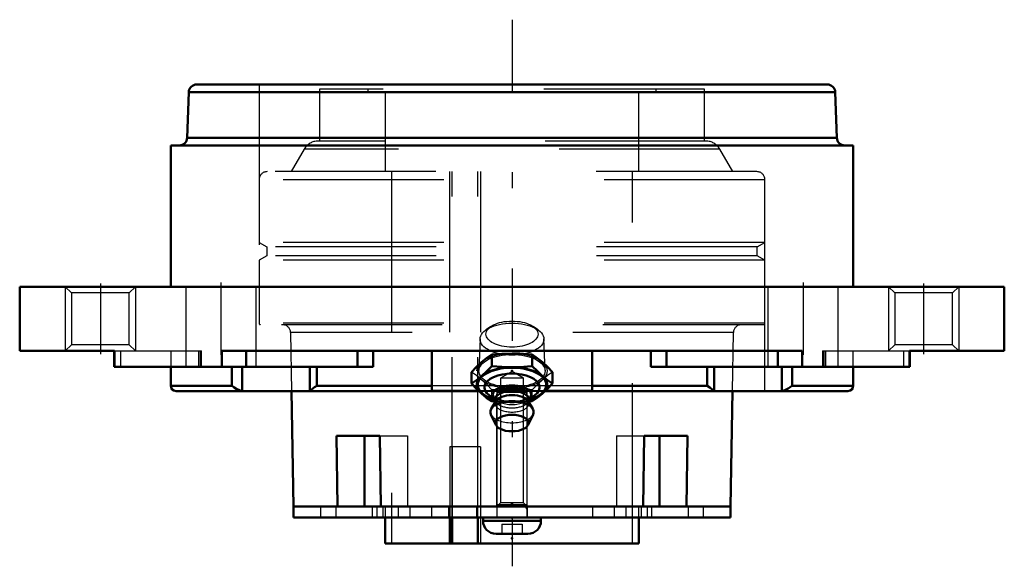
# Model space of a CAD drawing. Units: inches. Extents: x -3.06 to 3.06, y -1.74 to 1.66.
import ezdxf

# ---------------------------------------------------------------- set-up
doc = ezdxf.new("R2010")
doc.units = ezdxf.units.IN
doc.header["$MEASUREMENT"] = 0
doc.linetypes.add('Center', pattern=[1.5, 0.45, -0.5, 0.05, -0.5])
doc.linetypes.add('Dashed', pattern=[2, 1, -1])
for name, color, linetype, lineweight in [('AM_4', 7, 'Continuous', 50), ('AM_5', 3, 'Continuous', 25), ('AM_7', 7, 'Center', 25), ('AM_9', 6, 'Dashed', 25), ('ConnectionPoints', 7, 'Continuous', 50)]:
    doc.layers.add(name, color=color, linetype=linetype, lineweight=lineweight)

# ---------------------------------------------------------------- blocks, each defined once
blk = doc.blocks.new('2_405015E_Inch_0_in_071582_4')
at = {"layer": 'AM_4'}
for p, q in [((-0.1263, -0.4939), (-0.1263, -0.423)), ((0.1263, -0.4939), (0.1263, -0.423)), ((-0.2526, -0.6032), (-0.2526, -0.5324)), ((0.2526, -0.6032), (0.2526, -0.5324)), ((-0.1418, -0.6761), (-0.1098, -0.6992)), ((-0.1005, -0.7129), (-0.1293, -0.7605)), ((-0.1263, -0.7126), (-0.105, -0.7149)), ((-0.1151, -0.6888), (-0.105, -0.7086)), ((-0.105, -0.702), (-0.105, -0.7203)), ((0.1293, -0.7605), (0.1005, -0.7129)), ((0.105, -0.7086), (0.1151, -0.6888)), ((0.105, -0.7203), (0.105, -0.702)), ((0.105, -0.7149), (0.1263, -0.7126)), ((0.1098, -0.6992), (0.1418, -0.6761)), ((-0.1313, -0.7957), (-0.0998, -0.8612)), ((0.0998, -0.8612), (0.1313, -0.7957))]:
    blk.add_line(p, q, dxfattribs=at)
for points in [[(-0.1894, -0.4698), (-0.1579, -0.4445), (-0.1263, -0.423)], [(-0.1263, -0.423), (-0.0634, -0.4172), (0, -0.4151)], [(0, -0.4151), (0.0484, -0.4164), (0.0968, -0.4199), (0.1263, -0.423)], [(0.1263, -0.423), (0.1577, -0.4444), (0.1894, -0.4698)], [(-0.2526, -0.5324), (-0.2212, -0.4994), (-0.1894, -0.4698)], [(0.1894, -0.4698), (0.221, -0.4992), (0.2526, -0.5324)], [(-0.1263, -0.4939), (-0.1577, -0.5269), (-0.1894, -0.5564)], [(0, -0.5017), (-0.0631, -0.4997), (-0.1263, -0.4939)], [(0.1263, -0.4939), (0.0968, -0.497), (0.0485, -0.5005), (0, -0.5017)], [(0.1894, -0.5564), (0.1579, -0.527), (0.1263, -0.4939)], [(-0.1894, -0.5564), (-0.221, -0.5817), (-0.2526, -0.6032)], [(-0.2526, -0.6032), (-0.2212, -0.6362), (-0.1894, -0.6658)], [(0.2526, -0.6032), (0.2212, -0.5818), (0.1894, -0.5564)], [(0.1894, -0.6658), (0.221, -0.6364), (0.2526, -0.6032)], [(-0.1894, -0.6658), (-0.1579, -0.6911), (-0.1263, -0.7126)], [(0.1263, -0.7126), (0.1577, -0.6912), (0.1894, -0.6658)]]:
    blk.add_lwpolyline(points, dxfattribs=at)
for centre, major_axis, start_param, end_param in [((0, -0.6111), (-0.2187, 0), 2.076348, 7.34843), ((0, -0.6111), (-0.2137, 0), 2.098621, 7.326157), ((0, -0.627), (-0.1725, 0), 2.535448, 6.88933), ((0, -0.6741), (-0.1188, 0), 2.89156, 6.533218), ((0, -0.702), (-0.105, 0), 3.141593, 6.283185), ((0, -0.78), (-0.135, 0), 2.906159, 6.518619), ((0, -0.728), (-0.105, 0), 3.434435, 5.990343)]:
    blk.add_ellipse(centre, major_axis=major_axis, ratio=0.5, start_param=start_param, end_param=end_param, dxfattribs=at)
blk.add_ellipse((0, -0.8493), major_axis=(-0.1027, 0), ratio=0.5, dxfattribs=at)
at = {"layer": 'AM_9'}
for p, q in [((-0.1322, -0.2483), (-0.1622, -0.2695)), ((0.1622, -0.2695), (0.1322, -0.2483)), ((-0.1986, -0.325), (-0.2057, -0.5226)), ((0.2057, -0.5226), (0.1986, -0.325)), ((-0.1263, -0.7126), (-0.1263, -0.6417)), ((0.1263, -0.7126), (0.1263, -0.6417)), ((-0.1098, -0.6992), (-0.0977, -0.708)), ((-0.105, -0.7086), (-0.1018, -0.7149)), ((-0.105, -0.7149), (-0.1019, -0.7152)), ((-0.105, -0.7203), (-0.105, -0.728)), ((0.0977, -0.708), (0.1098, -0.6992)), ((0.1018, -0.7149), (0.105, -0.7086)), ((0.1019, -0.7152), (0.105, -0.7149)), ((0.105, -0.728), (0.105, -0.7203))]:
    blk.add_line(p, q, dxfattribs=at)
for points in [[(-0.1894, -0.5792), (-0.221, -0.5539), (-0.2526, -0.5324)], [(0.2526, -0.5324), (0.2212, -0.5538), (0.1894, -0.5792)], [(-0.1263, -0.6417), (-0.1577, -0.6087), (-0.1894, -0.5792)], [(0.1894, -0.5792), (0.1579, -0.6086), (0.1263, -0.6417)], [(0, -0.6339), (-0.0631, -0.6359), (-0.1263, -0.6417)], [(0.1263, -0.6417), (0.0968, -0.6386), (0.0485, -0.6351), (0, -0.6339)], [(-0.1019, -0.7152), (-0.0634, -0.7184), (0, -0.7205)], [(0, -0.7205), (0.0484, -0.7192), (0.0968, -0.7157), (0.1019, -0.7152)]]:
    blk.add_lwpolyline(points, dxfattribs=at)
for centre, major_axis in [((0, -0.3268), (-0.1986, 0)), ((0, -0.295), (-0.1619, 0)), ((0, -0.5245), (-0.2188, 0)), ((0, -0.5245), (-0.2058, 0))]:
    blk.add_ellipse(centre, major_axis=major_axis, ratio=0.5, dxfattribs=at)
for centre, major_axis, start_param, end_param in [((0, -0.627), (-0.1725, 0), 0.606145, 2.535448), ((0, -0.6741), (-0.1188, 0), 0.250033, 2.89156), ((0, -0.728), (-0.105, 0), 5.990343, 9.717621), ((0, -0.6111), (-0.2137, 0), 1.042972, 2.098621), ((0, -0.6111), (-0.2188, 0), 1.065245, 2.076348), ((0, -0.702), (-0.105, 0), 0, 3.141593), ((0, -0.78), (-0.135, 0), 0.235434, 2.906159)]:
    blk.add_ellipse(centre, major_axis=major_axis, ratio=0.5, start_param=start_param, end_param=end_param, dxfattribs=at)
blk = doc.blocks.new('3_ASME_B18_3_10_1_0_in_071582_4')
at = {"layer": 'AM_5'}
for p, q in [((0.095, -1.3583), (-0.095, -1.3583)), ((0.0764, -1.3583), (0.095, -1.3905))]:
    blk.add_line(p, q, dxfattribs=at)
blk = doc.blocks.new('4_ASME_B18_3_10_2_0_in_071582_4')
at = {"layer": 'AM_4'}
for p, q in [((-0.1805, -1.4383), (-0.1805, -1.4583)), ((-0.1805, -1.4583), (0.1805, -1.4583)), ((0.1805, -1.4583), (0.1805, -1.4383)), ((-0.0995, -1.5393), (0.0995, -1.5393))]:
    blk.add_line(p, q, dxfattribs=at)
for centre, start, end in [((-0.0995, -1.4583), 180, 270), ((0.0995, -1.4583), 270, 0)]:
    blk.add_arc(centre, 0.081, start, end, dxfattribs=at)
at = {"layer": 'AM_5'}
blk.add_line((-0.095, -1.3583), (0.095, -1.3583), dxfattribs=at)
at = {"layer": 'AM_9'}
for p, q in [((-0.0764, -0.6383), (-0.095, -0.6569)), ((-0.095, -0.6569), (-0.095, -1.4383)), ((-0.095, -0.6569), (0.095, -0.6569)), ((-0.0764, -0.6383), (0.0764, -0.6383)), ((0.095, -0.6569), (0.0764, -0.6383)), ((0.095, -1.4383), (0.095, -0.6569)), ((-0.0625, -1.4783), (-0.0625, -1.5393)), ((-0.0625, -1.4783), (0.0625, -1.4783)), ((0, -1.4783), (0, -1.5393)), ((0.0625, -1.4783), (0.0625, -1.5393))]:
    blk.add_line(p, q, dxfattribs=at)
blk = doc.blocks.new('5_070885LWE_0_in_071582_4')
at = {"layer": 'AM_4'}
for p, q in [((-1.3594, -1.3683), (-1.3594, -1.4383)), ((-1.3594, -1.3683), (1.3594, -1.3683)), ((1.3594, -1.4383), (1.3594, -1.3683)), ((-1.3594, -1.4383), (1.3594, -1.4383))]:
    blk.add_line(p, q, dxfattribs=at)
at = {"layer": 'AM_9'}
for p, q in [((-0.1969, -0.9983), (-0.3877, -0.9983)), ((-0.3877, -0.9983), (-0.3877, -1.3683)), ((-0.3725, -0.9983), (-0.3725, -1.4383)), ((-0.2122, -1.3683), (-0.2122, -0.9983)), ((-0.1969, -0.9983), (-0.1969, -1.4383)), ((-1.1914, -1.3683), (-1.1914, -1.4383)), ((-1.0964, -1.3683), (-1.0964, -1.4383)), ((-0.8703, -1.3683), (-0.8703, -1.4383)), ((-0.8424, -1.3683), (-0.8424, -1.4383)), ((-0.8052, -1.3683), (-0.8052, -1.4383)), ((-0.7081, -1.3683), (-0.7081, -1.4383)), ((-0.6366, -1.3683), (-0.6366, -1.4383)), ((-0.5022, -1.3683), (-0.5022, -1.4383)), ((-0.3959, -1.3683), (-0.3959, -1.4383)), ((-0.2204, -1.3683), (-0.2204, -1.4383)), ((-0.095, -1.3683), (-0.095, -1.4383)), ((0.095, -1.3683), (0.095, -1.4383)), ((0.5022, -1.3683), (0.5022, -1.4383)), ((0.6366, -1.3683), (0.6366, -1.4383)), ((0.7081, -1.3683), (0.7081, -1.4383)), ((0.8052, -1.3683), (0.8052, -1.4383)), ((0.8424, -1.3683), (0.8424, -1.4383)), ((0.8703, -1.4383), (0.8703, -1.3683)), ((1.0964, -1.3683), (1.0964, -1.4383)), ((1.1914, -1.4383), (1.1914, -1.3683))]:
    blk.add_line(p, q, dxfattribs=at)
blk = doc.blocks.new('6_070885EL_0_in_071582_4')
at = {"layer": 'AM_4'}
for p, q in [((-1.3719, -0.65), (-1.3594, -1.3683)), ((1.3594, -1.3683), (1.3719, -0.65)), ((-1.0861, -1.3683), (-1.0916, -0.9283)), ((-1.0916, -0.9283), (-0.8229, -0.9283)), ((-0.9192, -0.9283), (-0.9192, -1.3683)), ((-0.8229, -0.9283), (-0.8174, -1.3683)), ((0.8174, -1.3683), (0.8229, -0.9283)), ((0.8229, -0.9283), (1.0916, -0.9283)), ((0.9192, -0.9283), (0.9192, -1.3683)), ((1.0916, -0.9283), (1.0861, -1.3683)), ((-1.0861, -1.3683), (-1.3594, -1.3683)), ((0.8174, -1.3683), (-0.8174, -1.3683)), ((1.3594, -1.3683), (1.0861, -1.3683)), ((-0.7895, -1.4383), (-0.7895, -1.6)), ((-0.3877, -1.4383), (-0.3877, -1.6)), ((-0.3725, -1.6), (-0.3725, -1.4383)), ((-0.2122, -1.6), (-0.2122, -1.4383)), ((0.7895, -1.6), (0.7895, -1.4383)), ((0.7895, -1.6), (-0.7895, -1.6))]:
    blk.add_line(p, q, dxfattribs=at)
at = {"layer": 'AM_5'}
for p, q in [((-0.095, -0.6683), (-0.0794, -0.6414)), ((-0.095, -1.3683), (-0.095, -0.6683)), ((0.095, -0.6683), (0.0794, -0.6414)), ((0.095, -1.3683), (0.095, -0.6683))]:
    blk.add_line(p, q, dxfattribs=at)
at = {"layer": 'AM_9'}
for p, q in [((1.1979, 1.23), (-1.1979, 1.23)), ((-1.1979, 1.23), (-1.1979, 0.9072)), ((-0.8984, 1.23), (-0.8984, 1.21)), ((0.8984, 1.21), (0.8984, 1.23)), ((1.1979, 0.9072), (1.1979, 1.23)), ((0.8984, 1.21), (-0.8984, 1.21)), ((-0.7895, 1.21), (-0.7895, 0.7166)), ((0.7895, 0.7166), (0.7895, 1.21)), ((1.207, 0.9072), (-1.207, 0.9072)), ((-1.2936, 0.8572), (-1.3748, 0.7166)), ((1.2936, 0.8572), (-1.2936, 0.8572)), ((1.3748, 0.7166), (1.2936, 0.8572)), ((1.5248, 0.7166), (-1.5248, 0.7166)), ((-0.75, 0.7166), (-0.75, -1.6)), ((-0.3885, 0.7166), (-0.3877, -1.4383)), ((-0.3725, -1.4383), (-0.3725, 0.7166)), ((-0.2122, -1.4383), (-0.213, 0.7166)), ((-0.1969, 0.7166), (-0.1969, -1.6)), ((0.75, -1.6), (0.75, 0.7166)), ((1.5748, 0.6666), (-1.5748, 0.6666)), ((-1.5748, 0.6666), (-1.5748, 0.275)), ((1.5748, 0.275), (1.5748, 0.6666)), ((-1.5748, 0.275), (-1.5271, 0.2475)), ((1.5748, 0.275), (-1.5748, 0.275)), ((-1.5271, 0.2475), (-1.5271, 0.1925)), ((1.5271, 0.2475), (-1.5271, 0.2475)), ((1.5271, 0.2475), (1.5748, 0.275)), ((1.5271, 0.1925), (1.5271, 0.2475)), ((-1.5271, 0.1925), (-1.5748, 0.165)), ((1.5271, 0.1925), (-1.5271, 0.1925)), ((1.5748, 0.165), (1.5271, 0.1925)), ((-1.5748, 0.165), (-1.5748, -0.2266)), ((1.5748, 0.165), (-1.5748, 0.165)), ((1.5748, -0.2266), (1.5748, 0.165)), ((1.5748, -0.2266), (-1.5748, -0.2266)), ((1.5648, -0.2366), (-1.5648, -0.2366)), ((-1.3783, -0.2857), (-1.3719, -0.65)), ((1.3783, -0.2857), (-1.3783, -0.2857)), ((1.3719, -0.65), (1.3783, -0.2857)), ((0, -0.5283), (-0.0724, -0.5702)), ((0.0724, -0.5702), (0, -0.5283)), ((0.0724, -0.5702), (-0.0724, -0.5702)), ((-0.0724, -0.5702), (-0.0724, -1.3458)), ((0.0724, -1.3458), (0.0724, -0.5702)), ((-0.8229, -0.9283), (-0.6505, -0.9283)), ((-0.6505, -0.9283), (-0.6505, -1.3683)), ((0.6505, -0.9283), (0.6505, -1.3683)), ((0.6505, -0.9283), (0.8229, -0.9283)), ((-0.0724, -1.3458), (-0.095, -1.3683)), ((0.0724, -1.3458), (-0.0724, -1.3458)), ((0.095, -1.3683), (0.0724, -1.3458)), ((-0.7895, -1.3683), (-0.7895, -1.4383)), ((0.7895, -1.4383), (0.7895, -1.3683))]:
    blk.add_line(p, q, dxfattribs=at)
for centre, radius, start, end in [((-1.207, 0.8072), 0.1, 90, 150), ((1.207, 0.8072), 0.1, 30, 90), ((-1.5248, 0.6666), 0.05, 90, 180), ((1.5248, 0.6666), 0.05, 0, 90), ((-1.5648, -0.2266), 0.01, 180, 270), ((-1.4283, -0.2866), 0.05, 1, 90), ((1.4283, -0.2866), 0.05, 90, 179), ((1.5648, -0.2266), 0.01, 270, 0)]:
    blk.add_arc(centre, radius, start, end, dxfattribs=at)
blk = doc.blocks.new('7_071582H_0_in_071582_4')
at = {"layer": 'AM_4'}
for p, q in [((-1.9623, 1.26), (1.9623, 1.26)), ((-2.0122, 1.2117), (-2.0221, 0.9283)), ((-2.0122, 1.2117), (2.0122, 1.2117)), ((2.0221, 0.9283), (2.0122, 1.2117)), ((-2.0221, 0.9283), (2.0221, 0.9283)), ((-2.125, 0.88), (2.125, 0.88)), ((-2.125, 0.88), (-2.125, 0)), ((2.125, 0), (2.125, 0.88)), ((-3.065, 0), (3.065, 0)), ((-3.065, 0), (-3.065, -0.4)), ((3.065, -0.4), (3.065, 0)), ((-2.4753, -0.4), (-3.065, -0.4)), ((-2.4769, -0.4), (-2.4769, -0.5)), ((-2.4753, -0.5), (-2.4753, -0.4)), ((-1.8075, -0.4), (-1.8075, -0.5)), ((1.8075, -0.4), (-1.8075, -0.4)), ((-1.656, -0.4), (-1.656, -0.5)), ((-0.9616, -0.4), (-0.9616, -0.5)), ((-0.8636, -0.4), (-0.8636, -0.5)), ((-0.5, -0.4), (-0.5, -0.649)), ((0.5, -0.4), (0.5, -0.649)), ((0.8636, -0.4), (0.8636, -0.5)), ((0.9616, -0.4), (0.9616, -0.5)), ((1.656, -0.4), (1.656, -0.5)), ((1.8075, -0.5), (1.8075, -0.4)), ((2.4753, -0.4), (2.4753, -0.5)), ((3.065, -0.4), (2.4753, -0.4)), ((2.4769, -0.5), (2.4769, -0.4)), ((-0.8636, -0.5), (-2.4769, -0.5)), ((-2.125, -0.5), (-2.125, -0.6167)), ((-1.7433, -0.6167), (-1.7433, -0.5)), ((-1.6791, -0.6493), (-1.6791, -0.5)), ((-1.2589, -0.6493), (-1.2589, -0.5)), ((-1.2151, -0.6167), (-1.2151, -0.5)), ((2.4769, -0.5), (0.8636, -0.5)), ((1.2151, -0.6167), (1.2151, -0.5)), ((1.2589, -0.6493), (1.2589, -0.5)), ((1.6791, -0.6493), (1.6791, -0.5)), ((1.7433, -0.6167), (1.7433, -0.5)), ((2.125, -0.6167), (2.125, -0.5)), ((-2.125, -0.6167), (-1.7433, -0.6167)), ((-2.0917, -0.65), (-0.2065, -0.65)), ((-1.2589, -0.6493), (-1.2616, -0.65)), ((-1.2151, -0.6167), (-0.5, -0.6167)), ((-0.2075, -0.649), (-0.5, -0.649)), ((0.2065, -0.65), (2.0917, -0.65)), ((0.5, -0.649), (0.2075, -0.649)), ((0.5, -0.6167), (1.2151, -0.6167)), ((1.6791, -0.6493), (1.6683, -0.65)), ((1.7433, -0.6167), (2.125, -0.6167))]:
    blk.add_line(p, q, dxfattribs=at)
for points in [[(-1.7433, -0.6167), (-1.7431, -0.6169), (-1.7301, -0.6275), (-1.7138, -0.6376), (-1.7014, -0.6432), (-1.6874, -0.6477), (-1.6791, -0.6493)], [(-1.6683, -0.65), (-1.6725, -0.6499), (-1.6791, -0.6493)], [(-1.2589, -0.6493), (-1.2552, -0.6466), (-1.25, -0.6425), (-1.2406, -0.635), (-1.2289, -0.6261), (-1.2154, -0.6169), (-1.2151, -0.6167)], [(1.2151, -0.6167), (1.2154, -0.6169), (1.2307, -0.6275), (1.2439, -0.6376), (1.251, -0.6432), (1.2566, -0.6477), (1.2589, -0.6493)], [(1.2616, -0.65), (1.2606, -0.6499), (1.2589, -0.6493)], [(1.6791, -0.6493), (1.6915, -0.6466), (1.7033, -0.6425), (1.7185, -0.635), (1.7319, -0.6261), (1.7431, -0.6169), (1.7433, -0.6167)]]:
    blk.add_lwpolyline(points, dxfattribs=at)
for centre, radius, start, end in [((-1.9623, 1.21), 0.05, 90, 178), ((1.9623, 1.21), 0.05, 2, 90), ((-2.0721, 0.93), 0.05, 270, 358), ((2.0721, 0.93), 0.05, 182, 270), ((-2.0917, -0.6167), 0.0333, 180, 270), ((2.0917, -0.6167), 0.0333, 270, 0)]:
    blk.add_arc(centre, radius, start, end, dxfattribs=at)
at = {"layer": 'AM_5'}
for p, q in [((-2.7812, 0), (-2.7812, -0.4)), ((-2.3438, 0), (-2.3438, -0.4)), ((2.7812, 0), (2.7812, -0.4)), ((2.3438, 0), (2.3438, -0.4))]:
    blk.add_line(p, q, dxfattribs=at)
at = {"layer": 'AM_7'}
for p, q in [((0, 1.6632), (0, -1.7415)), ((-2.5625, 0.02), (-2.5625, -0.42)), ((-1.812, 0.0262), (-1.812, -0.5513)), ((1.812, 0.0262), (1.812, -0.5513)), ((2.5625, 0.02), (2.5625, -0.42))]:
    blk.add_line(p, q, dxfattribs=at)
at = {"layer": 'AM_9'}
for p, q in [((-1.5748, 1.26), (-1.5748, -0.65)), ((1.5748, -0.65), (1.5748, 1.26)), ((-2.7812, 0), (-2.7425, -0.0387)), ((-2.3825, -0.0387), (-2.3438, 0)), ((-2.0307, 0), (-2.0307, -0.5)), ((-1.5932, -0.5), (-1.5932, 0)), ((1.5932, 0), (1.5932, -0.5)), ((2.0307, -0.5), (2.0307, 0)), ((2.3438, 0), (2.3825, -0.0387)), ((2.7425, -0.0387), (2.7812, 0)), ((-2.7425, -0.0387), (-2.7425, -0.3613)), ((-2.3825, -0.0387), (-2.7425, -0.0387)), ((-2.3825, -0.3613), (-2.3825, -0.0387)), ((2.3825, -0.0387), (2.3825, -0.3613)), ((2.7425, -0.0387), (2.3825, -0.0387)), ((2.7425, -0.3613), (2.7425, -0.0387)), ((-2.7425, -0.3613), (-2.7812, -0.4)), ((-2.3825, -0.3613), (-2.7425, -0.3613)), ((-2.3438, -0.4), (-2.3825, -0.3613)), ((2.3825, -0.3613), (2.3438, -0.4)), ((2.7425, -0.3613), (2.3825, -0.3613)), ((2.7812, -0.4), (2.7425, -0.3613)), ((-2.4753, -0.4), (-1.933, -0.4)), ((-2.4373, -0.4), (-2.4373, -0.5)), ((-2.125, -0.4), (-2.125, -0.5)), ((-1.9511, -0.4), (-1.9511, -0.5)), ((-1.9416, -0.4), (-1.9416, -0.5)), ((-1.933, -0.5), (-1.933, -0.4)), ((1.933, -0.4), (1.933, -0.5)), ((1.933, -0.4), (2.4753, -0.4)), ((1.9416, -0.4), (1.9416, -0.5)), ((1.9511, -0.4), (1.9511, -0.5)), ((2.125, -0.5), (2.125, -0.4)), ((2.4373, -0.4), (2.4373, -0.5)), ((0.5, -0.6167), (-0.5, -0.6167)), ((0.2075, -0.649), (-0.2075, -0.649)), ((-0.2065, -0.65), (0.2065, -0.65))]:
    blk.add_line(p, q, dxfattribs=at)
blk = doc.blocks.new('1_071582_4')
for name in ['7_071582H_0_in_071582_4', '6_070885EL_0_in_071582_4', '2_405015E_Inch_0_in_071582_4', '4_ASME_B18_3_10_2_0_in_071582_4', '5_070885LWE_0_in_071582_4', '3_ASME_B18_3_10_1_0_in_071582_4']:
    blk.add_blockref(name, (0, 0))

msp = doc.modelspace()

# ---------------------------------------------------------------- linework, layer by layer
at = {"layer": 'ConnectionPoints'}
for p in [(0, -0.4198, 2.522), (0, -0.5245, 2.3406), (0, -1.35), (0, -1.3683), (0, -1.3683, 1.0964), (0, -1.3683, -1.0964), (0, -1.3683), (0, -1.4383, -1.0964), (0, -1.4383, 1.0964), (0, -1.5673), (0, -1.6), (0, -1.6)]:
    msp.add_point(p, dxfattribs=at)

# ---------------------------------------------------------------- block references
msp.add_blockref('1_071582_4', (0, 0))

doc.saveas('drawing.dxf')
